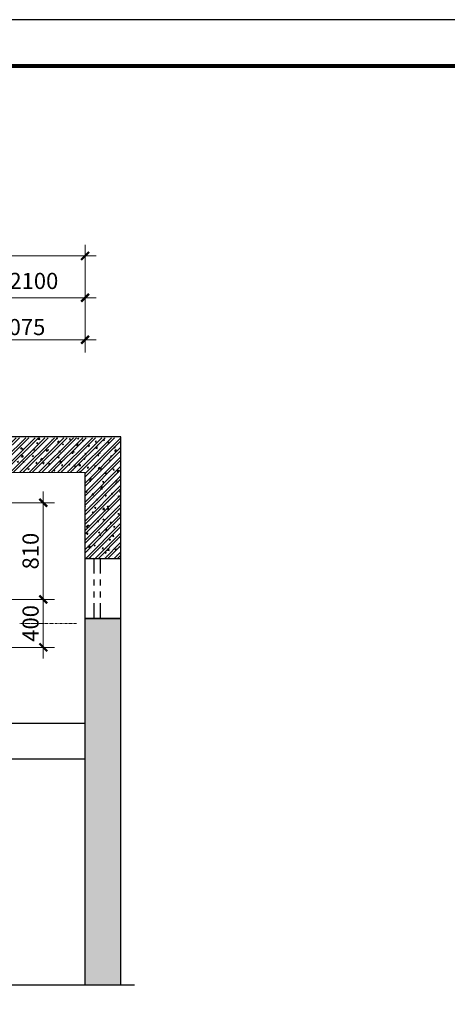
# Paper-space layout 'P1-P2' of a CAD drawing. Units: inches. Extents: x 1793 to 34618, y -2329 to 20220.
# Drawn here: x 20361 to 23935, y 11979 to 20220 of the extents above; entities that cross this region are included whole.
import ezdxf
from ezdxf.enums import TextEntityAlignment as Align

# ---------------------------------------------------------------- set-up
doc = ezdxf.new("R2010")
doc.units = ezdxf.units.IN
doc.header["$MEASUREMENT"] = 0
for name, color, linetype in [('1 Con', 14, 'Continuous'), ('5 Hat', 250, 'Continuous'), ('7 Cut1', 41, 'Continuous'), ('Layer 1', 7, 'Continuous')]:
    doc.layers.add(name, color=color, linetype=linetype)
doc.styles.add('Elevator', font='Vhelvcn.ttf')
doc.styles.add('iSO', font='arial.ttf')
doc.styles.add('K.ten', font='Vhelvcn.ttf')
doc.dimstyles.new('iSO 75', dxfattribs={"dimscale": 75, "dimtxt": 1.8, "dimasz": 0.5, "dimexe": 0, "dimexo": 0.5, "dimgap": 0.5, "dimtad": 1, "dimdec": 0, "dimzin": 0, "dimdsep": 46, "dimtxsty": 'iSO', "dimblk": 'A', "dimcen": 0, "dimdle": 1.2, "dimclrd": 126, "dimclre": 126, "dimadec": 0, "dimazin": 0, "dimtfac": 0.04, "dimtdec": 0, "dimtix": 1, "dimtmove": 2, "dimatfit": 3, "dimldrblk": 'hinc', "dimfxl": 0, "dimtolj": 2, "dimtzin": 0, "dimlwd": 13, "dimlwe": 13, "dimarcsym": 0})

# ---------------------------------------------------------------- blocks, each defined once
blk = doc.blocks.new('A')
at = {"color": 0, "lineweight": 5}
for points in [[(0, 2.5), (0, -2.5)], [(-2.5, 0), (2.5, 0)]]:
    blk.add_lwpolyline(points, dxfattribs=at)
at = {"color": 1, "const_width": 0.5}
blk.add_lwpolyline([(0.88, 0.88), (-0.88, -0.88)], dxfattribs=at)
blk = doc.blocks.new('*D260')
at = {"color": 126, "lineweight": 13, "ltscale": 20, "transparency": 16777216}
for p, q in [((16413.6, 17434.9), (16413.6, 18243.1)), ((16451.1, 18243.1), (20869.5, 18243.1)), ((20907, 17434.9), (20907, 18243.1))]:
    blk.add_line(p, q, dxfattribs=at)
at = {"layer": 'Defpoints', "color": 0, "ltscale": 20, "transparency": 16777216}
for p in [(20907, 18243.1), (16413.6, 17397.4), (20907, 17397.4)]:
    blk.add_point(p, dxfattribs=at)
at = {"color": 126, "lineweight": 13, "ltscale": 20, "transparency": 16777216, "xscale": 37.5, "yscale": 37.5, "zscale": 37.5, "rotation": 180}
blk.add_blockref('A', (16413.6, 18243.1), dxfattribs=at)
at = {"color": 126, "lineweight": 13, "ltscale": 20, "transparency": 16777216, "xscale": 37.5, "yscale": 37.5, "zscale": 37.5}
blk.add_blockref('A', (20907, 18243.1), dxfattribs=at)
at = {"color": 0, "ltscale": 20, "transparency": 16777216, "insert": (18660.3, 18349.5), "char_height": 135, "attachment_point": 5, "style": 'iSO'}
blk.add_mtext('\\A2;4500', dxfattribs=at)
blk = doc.blocks.new('hinc')
at = {"color": 1}
blk.add_lwpolyline([(-1.46, 0), (-0.46, 0)], dxfattribs=at)
blk.add_lwpolyline([(-0.62, 1.07), (-0.96, 0.87), (-0.46, 0), (-0.96, -0.87), (-0.62, -1.07), (0, 0)], close=True, dxfattribs=at)
blk = doc.blocks.new('*D263')
at = {"color": 126, "lineweight": 13, "ltscale": 20, "transparency": 16777216}
for p, q in [((18810, 17434.9), (18810, 17892.1)), ((18847.5, 17892.1), (20869.5, 17892.1)), ((20907, 17434.9), (20907, 17892.1))]:
    blk.add_line(p, q, dxfattribs=at)
at = {"layer": 'Defpoints', "color": 0, "ltscale": 20, "transparency": 16777216}
for p in [(20907, 17892.1), (18810, 17397.4), (20907, 17397.4)]:
    blk.add_point(p, dxfattribs=at)
at = {"color": 126, "lineweight": 13, "ltscale": 20, "transparency": 16777216, "xscale": 37.5, "yscale": 37.5, "zscale": 37.5, "rotation": 180}
blk.add_blockref('A', (18810, 17892.1), dxfattribs=at)
at = {"color": 126, "lineweight": 13, "ltscale": 20, "transparency": 16777216, "xscale": 37.5, "yscale": 37.5, "zscale": 37.5}
blk.add_blockref('A', (20907, 17892.1), dxfattribs=at)
at = {"color": 0, "ltscale": 20, "transparency": 16777216, "insert": (19858.5, 18033.6), "char_height": 135, "attachment_point": 5, "style": 'iSO'}
blk.add_mtext('\\A2;Chiều rộng hố 2100', dxfattribs=at)
blk = doc.blocks.new('*D266')
at = {"color": 126, "lineweight": 13, "ltscale": 20, "transparency": 16777216}
for p, q in [((19833.6, 17434.9), (19833.6, 17541.1)), ((19871.1, 17541.1), (20869.5, 17541.1)), ((20907, 17434.9), (20907, 17541.1))]:
    blk.add_line(p, q, dxfattribs=at)
at = {"layer": 'Defpoints', "color": 0, "ltscale": 20, "transparency": 16777216}
for p in [(20907, 17541.1), (19833.6, 17397.4), (20907, 17397.4)]:
    blk.add_point(p, dxfattribs=at)
at = {"color": 126, "lineweight": 13, "ltscale": 20, "transparency": 16777216, "xscale": 37.5, "yscale": 37.5, "zscale": 37.5, "rotation": 180}
blk.add_blockref('A', (19833.6, 17541.1), dxfattribs=at)
at = {"color": 126, "lineweight": 13, "ltscale": 20, "transparency": 16777216, "xscale": 37.5, "yscale": 37.5, "zscale": 37.5}
blk.add_blockref('A', (20907, 17541.1), dxfattribs=at)
at = {"color": 0, "ltscale": 20, "transparency": 16777216, "insert": (20370.3, 17647.5), "char_height": 135, "attachment_point": 5, "style": 'iSO'}
blk.add_mtext('\\A2;1075', dxfattribs=at)
blk = doc.blocks.new('*D315')
at = {"color": 126, "lineweight": 13, "ltscale": 20, "transparency": 16777216}
for p, q in [((20238.4, 16176.8), (20557.7, 16176.8)), ((20557.7, 16139.3), (20557.7, 15405.4)), ((20246.9, 15367.9), (20557.7, 15367.9))]:
    blk.add_line(p, q, dxfattribs=at)
at = {"layer": 'Defpoints', "color": 0, "ltscale": 20, "transparency": 16777216}
for p in [(20200.9, 16176.8), (20209.4, 15367.9), (20557.7, 15367.9)]:
    blk.add_point(p, dxfattribs=at)
at = {"color": 126, "lineweight": 13, "ltscale": 20, "transparency": 16777216, "xscale": 37.5, "yscale": 37.5, "zscale": 37.5}
for p, rotation in [((20557.7, 16176.8), 90), ((20557.7, 15367.9), 270)]:
    blk.add_blockref('A', p, dxfattribs=dict(at, rotation=rotation))
at = {"color": 0, "ltscale": 20, "transparency": 16777216, "insert": (20451.3, 15772.3), "char_height": 135, "attachment_point": 5, "rotation": 90, "style": 'iSO'}
blk.add_mtext('\\A2;810', dxfattribs=at)
blk = doc.blocks.new('*D281')
at = {"color": 126, "lineweight": 13, "ltscale": 20, "transparency": 16777216}
for p, q in [((20246.9, 15367.9), (20557.7, 15367.9)), ((20557.7, 15330.4), (20557.7, 15004.2)), ((20251.5, 14966.7), (20557.7, 14966.7))]:
    blk.add_line(p, q, dxfattribs=at)
at = {"layer": 'Defpoints', "color": 0, "ltscale": 20, "transparency": 16777216}
for p in [(20209.4, 15367.9), (20214, 14966.7), (20557.7, 14966.7)]:
    blk.add_point(p, dxfattribs=at)
at = {"color": 126, "lineweight": 13, "ltscale": 20, "transparency": 16777216, "xscale": 37.5, "yscale": 37.5, "zscale": 37.5}
for p, rotation in [((20557.7, 15367.9), 90), ((20557.7, 14966.7), 270)]:
    blk.add_blockref('A', p, dxfattribs=dict(at, rotation=rotation))
at = {"color": 0, "ltscale": 20, "transparency": 16777216, "insert": (20451.3, 15167.3), "char_height": 135, "attachment_point": 5, "rotation": 90, "style": 'iSO'}
blk.add_mtext('\\A2;400', dxfattribs=at)
blk = doc.blocks.new('MKE1')
at = {"ltscale": 0.01}
blk.add_lwpolyline([(260387.4, 179832.5), (267836, 179832.5), (267836, 174599.8), (260387.4, 174599.8)], close=True, dxfattribs=at)
at = {"const_width": 8}
blk.add_lwpolyline([(260621.4, 179742.5), (267746, 179742.5), (267746, 174685.3), (260621.4, 174685.3), (260621.4, 179742.5)], dxfattribs=at)
at = {"ltscale": 0.01}
for tag, height, style, p in [('E', 36, 'Elevator', (266349.7, 175466)), ('A', 36, 'K.ten', (265904.1, 175463)), ('F', 54, 'K.ten', (267108, 175375.6)), ('G', 54, 'K.ten', (267108, 175163.1))]:
    blk.add_attdef(tag, text='', height=height, dxfattribs=dict(at, style=style)).set_placement(p, align=Align.MIDDLE_CENTER)
at = {"ltscale": 0.01, "style": 'K.ten'}
for tag, p in [('H', (266485.6, 175456.1)), ('B', (265874.9, 175334.8)), ('C', (265874.9, 175228.6)), ('D', (265874.9, 175122.3))]:
    blk.add_attdef(tag, p, '', height=36, dxfattribs=at)

psp = doc.layouts.new('P1-P2')

# ---------------------------------------------------------------- hatches: boundary and pattern name
at = {"layer": '5 Hat', "ltscale": 20}
h = psp.add_hatch(dxfattribs=at)
h.set_pattern_fill('BTCT', color=256, scale=15)
h.set_pattern_definition([(50, (4372.42, 45.96), (107.58903, -9.41282), [11.25, -123.75]), (355, (4372.42, 45.96), (-20.8127, 112.8288), [9, -99]), (100.4514, (4381.39, 45.17), (86.7764, 103.41593), [9.56103, -105.1713]), (46.1842, (4372.42, 75.96), (160.08616, -24.82785), [16.875, -185.625]), (96.6356, (4385.76, 73.89), (140.1994, 146.1177), [14.3415, -157.757]), (351.1842, (4372.42, 75.96), (140.1993, 146.1178), [13.5, -148.5]), (21, (4387.42, 68.46), (89.53606, -60.39283), [11.25, -123.75]), (326, (4387.42, 68.46), (36.4973, 108.7725), [9, -99]), (71.4514, (4394.88, 63.42), (126.0334, 48.37957), [9.56103, -105.1713]), (37.5, (4372.423, 45.956), (1.82398, 49.93408), [0, -97.8, 0, -100.5, 0, -99.375]), (7.5, (4372.423, 45.956), (39.46043, 59.16176), [0, -57.3, 0, -95.55, 0, -37.875]), (327.5, (4338.973, 45.956), (80.073365, -3.38323), [0, -37.5, 0, -117, 0, -155.25]), (317.5, (4323.97, 45.956), (87.47793, 15.01575), [0, -48.75, 0, -77.7, 0, -110.25]), (45, (4372.423, 45.956), (-39.77476, 39.77476), []), (45, (4398.94, 45.956), (-39.77476, 39.77476), [])])
h.paths.add_polyline_path([(20239.1, 16721.4), (21206.3, 16721.4), (21206.3, 15708.3), (20907, 15708.3), (20907, 16430.5), (20239.1, 16430.5)])
h = psp.add_hatch(dxfattribs=at)
h.set_pattern_fill('BTCT', color=256, scale=15)
h.set_pattern_definition([(50, (5283.43, -1520.22), (107.58903, -9.41282), [11.25, -123.75]), (355, (5283.43, -1520.22), (-20.8127, 112.8288), [9, -99]), (100.4514, (5292.4, -1521), (86.7764, 103.41593), [9.56103, -105.1713]), (46.1842, (5283.43, -1490.22), (160.08616, -24.82785), [16.875, -185.625]), (96.6356, (5296.77, -1492.29), (140.1994, 146.1177), [14.3415, -157.757]), (351.1842, (5283.43, -1490.22), (140.1993, 146.1178), [13.5, -148.5]), (21, (5298.43, -1497.72), (89.53606, -60.39283), [11.25, -123.75]), (326, (5298.43, -1497.72), (36.4973, 108.7725), [9, -99]), (71.4514, (5305.9, -1502.75), (126.0334, 48.37957), [9.56103, -105.1713]), (37.5, (5283.434, -1520.22), (1.82398, 49.93408), [0, -97.8, 0, -100.5, 0, -99.375]), (7.5, (5283.434, -1520.22), (39.46043, 59.16176), [0, -57.3, 0, -95.55, 0, -37.875]), (327.5, (5249.984, -1520.22), (80.073365, -3.38323), [0, -37.5, 0, -117, 0, -155.25]), (317.5, (5234.984, -1520.22), (87.47793, 15.01575), [0, -48.75, 0, -77.7, 0, -110.25]), (45, (5283.434, -1520.22), (-39.77476, 39.77476), []), (45, (5309.95, -1520.22), (-39.77476, 39.77476), [])])
h.paths.add_polyline_path([(20907, 15209.5), (21208.5, 15205.2), (21207.4, 12140.9), (20906, 12145.3)])

# ---------------------------------------------------------------- linework, layer by layer
at = {"ltscale": 20}
psp.add_line((20907, 12143.1), (21206.3, 12143.1), dxfattribs=at)
at = {"layer": '1 Con', "ltscale": 20}
psp.add_line((16413.6, 14034.1), (20907, 14034.1), dxfattribs=at)
at = {"layer": '7 Cut1', "ltscale": 20}
psp.add_lwpolyline([(15944.7, 12143.1), (18606.6, 12143.1), (18606.6, 12178.3), (18657.1, 12107.8), (18657.1, 12143.1), (21319.1, 12143.1)], dxfattribs=at)
at = {"layer": 'Layer 1', "lineweight": 25}
for p, q in [((21206.3, 12143.1), (21206.3, 16729.8)), ((20907, 12143.1), (20907, 16430.5))]:
    psp.add_line(p, q, dxfattribs=at)
for points in [[(21206.3, 16729.8), (21206.3, 16729.8), (16112.2, 16729.8), (16112.2, 16729.8)], [(21206.3, 15708.3), (21206.3, 15708.3), (20907, 15708.3), (20907, 15708.3)], [(20980.8, 15708.3), (20980.8, 15708.3), (20980.8, 15584.7), (20980.8, 15584.7)], [(21032.8, 15708.3), (21032.8, 15708.3), (21032.8, 15584.7), (21032.8, 15584.7)], [(21206.3, 15272.4), (21206.3, 15272.4), (21206.3, 15671.5), (21206.3, 15671.5)], [(20980.8, 15534.8), (20980.8, 15534.8), (20980.8, 15485), (20980.8, 15485)], [(21032.8, 15534.8), (21032.8, 15534.8), (21032.8, 15485), (21032.8, 15485)], [(20980.8, 15435.1), (20980.8, 15435.1), (20980.8, 15385.2), (20980.8, 15385.2)], [(21032.8, 15435.1), (21032.8, 15435.1), (21032.8, 15385.2), (21032.8, 15385.2)], [(20980.8, 15335.3), (20980.8, 15335.3), (20980.8, 15209.5), (20980.8, 15209.5)], [(21032.8, 15335.3), (21032.8, 15335.3), (21032.8, 15209.5), (21032.8, 15209.5)], [(20109, 14333.4), (20109, 14333.4), (20907, 14333.4), (20907, 14333.4)]]:
    psp.add_open_spline(points, degree=3, dxfattribs=at)
at = {"layer": 'Layer 1', "lineweight": 9}
for points in [[(20065.6, 16430.5), (20065.6, 16430.5), (20907, 16430.5), (20907, 16430.5)], [(20362.7, 15166.2), (20362.7, 15166.2), (20367.1, 15166.2), (20367.1, 15166.2)], [(20373.6, 15166.2), (20373.6, 15166.2), (20397.4, 15166.2), (20397.4, 15166.2)], [(20403.9, 15166.2), (20403.9, 15166.2), (20408.3, 15166.2), (20408.3, 15166.2)], [(20412.6, 15166.2), (20412.6, 15166.2), (20438.6, 15166.2), (20438.6, 15166.2)], [(20443, 15166.2), (20443, 15166.2), (20447.3, 15166.2), (20447.3, 15166.2)], [(20453.8, 15166.2), (20453.8, 15166.2), (20477.7, 15166.2), (20477.7, 15166.2)], [(20482, 15166.2), (20482, 15166.2), (20488.5, 15166.2), (20488.5, 15166.2)], [(20492.8, 15166.2), (20492.8, 15166.2), (20518.9, 15166.2), (20518.9, 15166.2)], [(20523.2, 15166.2), (20523.2, 15166.2), (20527.5, 15166.2), (20527.5, 15166.2)], [(20531.9, 15166.2), (20531.9, 15166.2), (20557.9, 15166.2), (20557.9, 15166.2)], [(20562.2, 15166.2), (20562.2, 15166.2), (20568.7, 15166.2), (20568.7, 15166.2)], [(20573.1, 15166.2), (20573.1, 15166.2), (20596.9, 15166.2), (20596.9, 15166.2)], [(20603.4, 15166.2), (20603.4, 15166.2), (20607.8, 15166.2), (20607.8, 15166.2)], [(20612.1, 15166.2), (20612.1, 15166.2), (20638.1, 15166.2), (20638.1, 15166.2)], [(20642.5, 15166.2), (20642.5, 15166.2), (20646.8, 15166.2), (20646.8, 15166.2)], [(20653.3, 15166.2), (20653.3, 15166.2), (20677.2, 15166.2), (20677.2, 15166.2)], [(20683.7, 15166.2), (20683.7, 15166.2), (20688, 15166.2), (20688, 15166.2)], [(20692.3, 15166.2), (20692.3, 15166.2), (20718.4, 15166.2), (20718.4, 15166.2)], [(20722.7, 15166.2), (20722.7, 15166.2), (20727.1, 15166.2), (20727.1, 15166.2)], [(20733.6, 15166.2), (20733.6, 15166.2), (20757.4, 15166.2), (20757.4, 15166.2)], [(20761.7, 15166.2), (20761.7, 15166.2), (20768.3, 15166.2), (20768.3, 15166.2)], [(20772.6, 15166.2), (20772.6, 15166.2), (20796.4, 15166.2), (20796.4, 15166.2)], [(20803, 15166.2), (20803, 15166.2), (20807.3, 15166.2), (20807.3, 15166.2)], [(20811.6, 15166.2), (20811.6, 15166.2), (20835.5, 15166.2), (20835.5, 15166.2)], [(20451.6, 14333.4), (20451.6, 14333.4), (20464.6, 14333.4), (20464.6, 14333.4)], [(20469, 14333.4), (20469, 14333.4), (20482, 14333.4), (20482, 14333.4)], [(20488.5, 14333.4), (20488.5, 14333.4), (20501.5, 14333.4), (20501.5, 14333.4)], [(20508, 14333.4), (20508, 14333.4), (20521, 14333.4), (20521, 14333.4)], [(20525.4, 14333.4), (20525.4, 14333.4), (20538.4, 14333.4), (20538.4, 14333.4)], [(20544.9, 14333.4), (20544.9, 14333.4), (20557.9, 14333.4), (20557.9, 14333.4)], [(20564.4, 14333.4), (20564.4, 14333.4), (20575.2, 14333.4), (20575.2, 14333.4)], [(20581.7, 14333.4), (20581.7, 14333.4), (20594.8, 14333.4), (20594.8, 14333.4)], [(20601.3, 14333.4), (20601.3, 14333.4), (20614.3, 14333.4), (20614.3, 14333.4)], [(20620.8, 14333.4), (20620.8, 14333.4), (20631.6, 14333.4), (20631.6, 14333.4)], [(20638.1, 14333.4), (20638.1, 14333.4), (20651.1, 14333.4), (20651.1, 14333.4)], [(20657.7, 14333.4), (20657.7, 14333.4), (20670.7, 14333.4), (20670.7, 14333.4)], [(20675, 14333.4), (20675, 14333.4), (20688, 14333.4), (20688, 14333.4)], [(20694.5, 14333.4), (20694.5, 14333.4), (20707.5, 14333.4), (20707.5, 14333.4)], [(20714, 14333.4), (20714, 14333.4), (20724.9, 14333.4), (20724.9, 14333.4)], [(20731.4, 14333.4), (20731.4, 14333.4), (20744.4, 14333.4), (20744.4, 14333.4)], [(20750.9, 14333.4), (20750.9, 14333.4), (20763.9, 14333.4), (20763.9, 14333.4)], [(20770.4, 14333.4), (20770.4, 14333.4), (20781.3, 14333.4), (20781.3, 14333.4)], [(20787.8, 14333.4), (20787.8, 14333.4), (20800.8, 14333.4), (20800.8, 14333.4)], [(20807.3, 14333.4), (20807.3, 14333.4), (20820.3, 14333.4), (20820.3, 14333.4)], [(20826.8, 14333.4), (20826.8, 14333.4), (20837.7, 14333.4), (20837.7, 14333.4)], [(20844.2, 14333.4), (20844.2, 14333.4), (20857.2, 14333.4), (20857.2, 14333.4)]]:
    psp.add_open_spline(points, degree=3, dxfattribs=at)
at = {"layer": 'Layer 1', "lineweight": 25}
psp.add_open_spline([(21206.3, 15209.5), (21206.3, 15209.5), (20907, 15209.5), (20907, 15209.5), (20907, 15209.5), (20907, 15209.5), (21206.3, 15209.5), (21206.3, 15209.5)], degree=3, knots=[0, 0, 0, 0, 0.333333, 0.333333, 0.333333, 0.333333, 1, 1, 1, 1], dxfattribs=at)

# ---------------------------------------------------------------- block references
at = {"xscale": 4.309283894687101, "yscale": 4.309283894687101, "zscale": 4.309283894687101}
psp.add_blockref('MKE1', (-1120290.7, -754729), dxfattribs=at)

# ---------------------------------------------------------------- dimensions: what is measured, and where the dimension line sits
at = {"ltscale": 20}
for base, p1, text, picture, middle in [((20907, 17892.1), (18810, 17397.4), 'Chiều rộng hố 2100', '*D263', (19858.5, 18033.6)), ((20907, 18243.1), (16413.6, 17397.4), '4500', '*D260', (18660.3, 18349.5)), ((20907, 17541.1), (19833.6, 17397.4), '1075', '*D266', (20370.3, 17647.5))]:
    dim = psp.add_linear_dim(base=base, p1=p1, p2=(20907, 17397.4), text=text, dimstyle='iSO 75', dxfattribs=at)
    dim.commit()
    dim.dimension.update_dxf_attribs({"geometry": picture, "text_midpoint": middle})
for base, p1, p2, text, picture, middle in [((20557.7, 15367.9), (20200.9, 16176.8), (20209.4, 15367.9), '810', '*D315', (20451.3, 15772.3)), ((20557.7, 14966.7), (20209.4, 15367.9), (20214, 14966.7), '400', '*D281', (20451.3, 15167.3))]:
    dim = psp.add_linear_dim(base=base, p1=p1, p2=p2, angle=90, text=text, dimstyle='iSO 75', dxfattribs=at)
    dim.commit()
    dim.dimension.update_dxf_attribs({"geometry": picture, "text_midpoint": middle})

doc.saveas('drawing.dxf')
